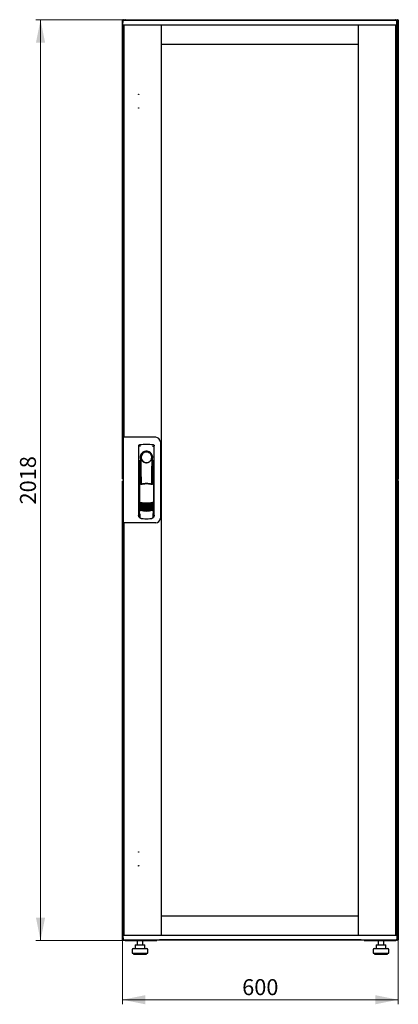
# Model space of a CAD drawing. Units: millimetres. Extents: x 55 to 398, y 91 to 464.
# Drawn here: x 55 to 138, y 231 to 447 of the extents above; entities that cross this region are included whole.
import ezdxf

# ---------------------------------------------------------------- set-up
doc = ezdxf.new("R2010")
doc.units = ezdxf.units.MM
doc.styles.add('SLDTEXTSTYLE0', font='TXT', dxfattribs={"width": 0.605})
doc.dimstyles.new('SLDDIMSTYLE0', dxfattribs={"dimtxt": 3.5, "dimasz": 5, "dimexe": 0, "dimexo": 0.0625, "dimgap": 0.875, "dimtad": 2, "dimdec": 0, "dimlfac": 10, "dimrnd": 1e-09, "dimzin": 12, "dimdsep": 46, "dimtxsty": 'SLDTEXTSTYLE0', "dimsah": 1, "dimcen": 0.09, "dimadec": 0, "dimazin": 3, "dimtfac": 1, "dimtdec": 0, "dimtofl": 0, "dimtmove": 0, "dimatfit": 3, "dimfxl": 1, "dimfrac": 2, "dimtolj": 1, "dimtzin": 12, "dimarcsym": 0})

# ---------------------------------------------------------------- blocks, each defined once
blk = doc.blocks.new('_D')
at = {"color": 7, "linetype": 'Continuous', "lineweight": 18, "transparency": 16777216}
for p, q in [((77.89, 446.81), (58.27, 446.81)), ((59.27, 446.81), (59.27, 245.01)), ((77.89, 245.01), (58.27, 245.01))]:
    blk.add_line(p, q, dxfattribs=at)
for points in [[(59.27, 446.81), (58.27, 441.81), (60.27, 441.81)], [(59.27, 245.01), (60.27, 250.01), (58.27, 250.01)]]:
    blk.add_solid(points, dxfattribs=at)
at = {"color": 7, "linetype": 'Continuous', "lineweight": 18, "transparency": 16777216, "insert": (54.76, 340.56), "char_height": 3.5, "attachment_point": 1, "rotation": 90, "style": 'SLDTEXTSTYLE0'}
blk.add_mtext('2018', dxfattribs=at)
blk = doc.blocks.new('_D_1')
at = {"color": 7, "linetype": 'Continuous', "lineweight": 18, "transparency": 16777216}
for p, q in [((77.27, 245.15), (77.27, 231.01)), ((137.69, 245.15), (137.69, 231.01)), ((137.69, 232.01), (77.27, 232.01))]:
    blk.add_line(p, q, dxfattribs=at)
for points in [[(77.27, 232.01), (82.27, 231.01), (82.27, 233.01)], [(137.69, 232.01), (132.69, 233.01), (132.69, 231.01)]]:
    blk.add_solid(points, dxfattribs=at)
at = {"color": 7, "linetype": 'Continuous', "lineweight": 18, "transparency": 16777216, "insert": (103.47, 236.52), "char_height": 3.5, "attachment_point": 1, "style": 'SLDTEXTSTYLE0'}
blk.add_mtext('600', dxfattribs=at)

msp = doc.modelspace()

# ---------------------------------------------------------------- linework, layer by layer
at = {"color": 7, "linetype": 'Continuous', "lineweight": 25}
for p, q in [((77.89, 446.81), (137.07, 446.81)), ((77.27, 346.17), (77.27, 446.71)), ((77.37, 446.71), (77.27, 446.71)), ((77.33, 445.7), (77.35, 446.65)), ((78.45, 446.65), (77.35, 446.65)), ((77.37, 446.71), (77.38, 446.64)), ((77.38, 446.71), (77.37, 446.71)), ((77.38, 446.71), (77.38, 446.65)), ((78.45, 445.65), (77.38, 445.65)), ((77.4, 446.71), (77.48, 446.71)), ((77.48, 446.71), (77.48, 446.65)), ((77.48, 443.81), (77.48, 445.65)), ((77.51, 355.33), (77.51, 445.61)), ((77.61, 445.61), (77.51, 445.61)), ((77.58, 445.61), (77.58, 445.65)), ((77.61, 355.28), (77.61, 445.65)), ((136.25, 446.65), (78.45, 446.65)), ((136.25, 445.65), (78.45, 445.65)), ((85.81, 246.17), (85.81, 445.65)), ((85.81, 441.41), (85.81, 445.65)), ((128.89, 445.65), (128.89, 246.17)), ((128.89, 445.65), (128.89, 441.41)), ((137.35, 446.65), (136.25, 446.65)), ((137.32, 445.65), (136.25, 445.65)), ((137.09, 445.65), (137.09, 246.17)), ((137.09, 445.61), (137.19, 445.61)), ((137.19, 445.61), (137.19, 246.21)), ((137.23, 445.65), (137.23, 444.12)), ((137.24, 445.61), (137.23, 445.61)), ((137.24, 445.65), (137.24, 444.12)), ((137.48, 446.65), (137.35, 446.65)), ((137.37, 445.7), (137.35, 446.65)), ((137.38, 446.5), (137.35, 446.5)), ((137.38, 446.5), (137.38, 444.12)), ((137.48, 445.65), (137.38, 445.65)), ((137.46, 445.61), (137.38, 445.61)), ((137.46, 443.81), (137.46, 445.61)), ((137.57, 446.71), (137.48, 446.71)), ((137.48, 446.57), (137.48, 446.71)), ((137.48, 446.57), (137.48, 443.81)), ((137.59, 446.71), (137.58, 446.71)), ((137.58, 446.64), (137.58, 446.71)), ((137.59, 446.64), (137.59, 446.71)), ((137.59, 446.71), (137.69, 446.71)), ((137.69, 446.71), (137.69, 346.17)), ((77.48, 443.67), (77.48, 443.81)), ((77.48, 443.81), (77.51, 443.81)), ((77.48, 355.28), (77.48, 443.67)), ((77.51, 443.65), (77.48, 443.67)), ((77.51, 443.67), (77.48, 443.67)), ((137.48, 443.67), (137.17, 443.5)), ((137.23, 444.12), (137.19, 444.03)), ((137.19, 443.81), (137.34, 443.81)), ((137.19, 443.52), (137.34, 443.81)), ((137.34, 443.67), (137.19, 443.51)), ((137.19, 443.51), (137.34, 443.67)), ((137.24, 444.12), (137.38, 444.12)), ((137.34, 443.67), (137.34, 443.81)), ((137.48, 443.81), (137.34, 443.81)), ((137.34, 443.67), (137.48, 443.67)), ((137.48, 443.81), (137.48, 443.67)), ((137.48, 443.67), (137.48, 248.15)), ((128.89, 441.41), (85.81, 441.41)), ((77.41, 355.28), (77.41, 336.53)), ((78.31, 355.28), (77.41, 355.28)), ((77.61, 355.33), (77.51, 355.33)), ((77.51, 355.33), (77.51, 355.28)), ((84.53, 355.28), (78.31, 355.28)), ((85.53, 354.28), (85.53, 337.53)), ((80.78, 353.4), (80.77, 338.25)), ((81.04, 353.7), (81.01, 353.69)), ((83.93, 353.7), (83.93, 353.7)), ((83.93, 353.7), (83.93, 353.7)), ((84.2, 338.25), (84.19, 353.4)), ((80.9, 350.31), (80.88, 338.52)), ((81.18, 350.86), (81.18, 345.25)), ((83.63, 350.48), (83.64, 350.51)), ((83.77, 351.06), (83.77, 350.68)), ((83.78, 345.17), (83.78, 350.66)), ((84.09, 338.52), (84.07, 350.31)), ((81.21, 349.08), (81.23, 349.08)), ((81.21, 345.21), (81.21, 349.08)), ((81.23, 345.14), (81.23, 349.08)), ((83.74, 349.08), (83.76, 349.08)), ((83.74, 345.06), (83.74, 349.08)), ((83.76, 345.13), (83.76, 349.08)), ((77.37, 346.17), (77.27, 346.17)), ((77.27, 245.15), (77.27, 345.69)), ((77.37, 345.69), (77.27, 345.69)), ((77.38, 346.24), (77.37, 346.17)), ((77.37, 346.17), (77.38, 346.17)), ((77.37, 345.69), (77.38, 345.62)), ((77.38, 345.69), (77.37, 345.69)), ((77.38, 346.25), (77.38, 346.17)), ((77.38, 345.69), (77.38, 345.62)), ((77.4, 346.17), (77.41, 346.17)), ((77.4, 345.69), (77.41, 345.69)), ((81.15, 345.33), (81, 345.28)), ((81.15, 345.33), (81.29, 345.01)), ((83.71, 345.01), (83.86, 345.33)), ((84.01, 345.29), (83.86, 345.33)), ((137.57, 346.17), (137.48, 346.17)), ((137.57, 345.69), (137.48, 345.69)), ((137.56, 346.07), (137.56, 345.79)), ((137.58, 346.17), (137.58, 346.25)), ((137.58, 346.17), (137.59, 346.17)), ((137.59, 345.69), (137.58, 345.69)), ((137.58, 345.62), (137.58, 345.69)), ((137.59, 346.17), (137.59, 346.24)), ((137.59, 346.17), (137.69, 346.17)), ((137.59, 345.62), (137.59, 345.69)), ((137.59, 345.69), (137.69, 345.69)), ((137.69, 345.69), (137.69, 245.15)), ((80.76, 343.66), (80.76, 337.96)), ((80.98, 345.25), (81.14, 344.92)), ((80.98, 345.25), (80.98, 339.57)), ((83.87, 344.93), (84.03, 345.26)), ((84.03, 345.26), (84.04, 339.58)), ((84.21, 337.96), (84.21, 343.66)), ((80.91, 339.59), (80.91, 339.59)), ((80.91, 339.59), (81.09, 339.27)), ((80.91, 339.59), (80.91, 338.56)), ((80.98, 339.57), (81.15, 339.25)), ((83.88, 339.27), (84.06, 339.59)), ((84.06, 338.56), (84.06, 339.6)), ((84.06, 339.59), (84.06, 339.59)), ((84.06, 339.59), (84.06, 339.59)), ((80.91, 338.56), (80.91, 338.56)), ((80.91, 337.81), (81.03, 337.81)), ((81.03, 338.13), (81.03, 337.79)), ((81.3, 337.49), (81.36, 337.49)), ((83.61, 337.49), (83.67, 337.49)), ((83.94, 337.79), (83.94, 338.13)), ((83.94, 337.81), (84.06, 337.81)), ((84.06, 338.56), (84.06, 338.56)), ((78.31, 336.53), (77.41, 336.53)), ((77.48, 248.15), (77.48, 336.53)), ((77.51, 336.53), (77.51, 336.48)), ((77.61, 336.48), (77.51, 336.48)), ((77.51, 246.21), (77.51, 336.48)), ((77.61, 246.17), (77.61, 336.53)), ((84.53, 336.53), (78.31, 336.53)), ((85.81, 250.41), (128.89, 250.41)), ((85.81, 246.17), (85.81, 250.41)), ((128.89, 250.41), (128.89, 246.17)), ((137.17, 248.32), (137.48, 248.15)), ((137.19, 248.3), (137.34, 248.15)), ((137.34, 248.15), (137.19, 248.3)), ((137.34, 248.01), (137.19, 248.29)), ((77.33, 246.12), (77.35, 245.17)), ((77.38, 246.17), (78.45, 246.17)), ((77.48, 248.15), (77.51, 248.16)), ((77.51, 248.15), (77.48, 248.15)), ((77.48, 248.01), (77.48, 248.15)), ((77.48, 246.17), (77.48, 248.01)), ((77.48, 248.01), (77.51, 248.01)), ((77.61, 246.21), (77.51, 246.21)), ((77.58, 246.17), (77.58, 246.21)), ((78.45, 246.17), (136.25, 246.17)), ((136.25, 246.17), (137.32, 246.17)), ((137.09, 246.21), (137.19, 246.21)), ((137.34, 248.01), (137.19, 248.01)), ((137.23, 247.7), (137.23, 246.17)), ((137.24, 247.37), (137.23, 247.38)), ((137.38, 247.7), (137.24, 247.7)), ((137.24, 247.7), (137.24, 246.17)), ((137.34, 248.15), (137.48, 248.15)), ((137.34, 248.15), (137.34, 248.01)), ((137.48, 248.01), (137.34, 248.01)), ((137.37, 246.12), (137.35, 245.17)), ((137.38, 247.7), (137.38, 245.32)), ((137.46, 246.21), (137.38, 246.21)), ((137.38, 246.17), (137.48, 246.17)), ((137.46, 246.21), (137.46, 248.01)), ((137.48, 248.15), (137.48, 248.01)), ((137.48, 248.01), (137.48, 245.29)), ((77.37, 245.15), (77.27, 245.15)), ((77.35, 245.17), (78.45, 245.17)), ((77.38, 245.17), (77.38, 245.15)), ((77.4, 245.15), (77.48, 245.15)), ((77.48, 245.17), (77.48, 245.15)), ((77.89, 245.01), (77.89, 245.05)), ((77.89, 245.01), (77.97, 245.01)), ((77.97, 245.01), (84.73, 245.01)), ((78.45, 245.17), (136.25, 245.17)), ((80.01, 243.91), (80.01, 243.21)), ((80.11, 244.01), (80.77, 244.01)), ((80.47, 245.01), (80.47, 244.01)), ((80.77, 244.01), (81.73, 244.01)), ((81.67, 244.01), (81.67, 245.01)), ((81.73, 244.01), (82.04, 244.01)), ((82.14, 243.21), (82.14, 243.91)), ((84.73, 245.17), (84.73, 245.01)), ((85.38, 245.17), (85.38, 245.12)), ((129.58, 245.12), (85.38, 245.12)), ((129.58, 245.12), (129.58, 245.17)), ((130.23, 245.01), (130.23, 245.17)), ((130.23, 245.01), (137, 245.01)), ((132.83, 243.91), (132.83, 243.21)), ((132.93, 244.01), (133.59, 244.01)), ((133.29, 245.01), (133.29, 244.01)), ((133.59, 244.01), (134.55, 244.01)), ((134.49, 244.01), (134.49, 245.01)), ((134.55, 244.01), (134.86, 244.01)), ((134.96, 243.21), (134.96, 243.91)), ((136.25, 245.17), (137.35, 245.17)), ((137, 245.01), (137.07, 245.01)), ((137.07, 245.01), (137.07, 245.05)), ((137.35, 245.32), (137.38, 245.32)), ((137.35, 245.17), (137.48, 245.17)), ((137.48, 245.15), (137.48, 245.29)), ((137.57, 245.15), (137.48, 245.15)), ((137.58, 245.15), (137.58, 245.23)), ((137.58, 245.15), (137.59, 245.15)), ((137.59, 245.15), (137.59, 245.22)), ((137.59, 245.15), (137.69, 245.15)), ((79.37, 243.01), (79.37, 242.21)), ((79.37, 242.21), (81.07, 242.21)), ((79.57, 243.21), (81.07, 243.21)), ((79.67, 242.21), (79.67, 242.01)), ((79.67, 242.01), (81.07, 242.01)), ((81.07, 243.21), (82.57, 243.21)), ((81.07, 242.21), (82.77, 242.21)), ((81.07, 242.01), (82.47, 242.01)), ((82.47, 242.01), (82.47, 242.21)), ((82.77, 242.21), (82.77, 243.01)), ((132.19, 243.01), (132.19, 242.21)), ((132.19, 242.21), (133.89, 242.21)), ((132.39, 243.21), (133.89, 243.21)), ((132.49, 242.21), (132.49, 242.01)), ((132.49, 242.01), (133.89, 242.01)), ((133.89, 243.21), (135.39, 243.21)), ((133.89, 242.21), (135.59, 242.21)), ((133.89, 242.01), (135.29, 242.01)), ((135.29, 242.01), (135.29, 242.21)), ((135.59, 242.21), (135.59, 243.01))]:
    msp.add_line(p, q, dxfattribs=at)
at = {"color": 7, "linetype": 'Continuous', "lineweight": 25, "flags": 128}
for points in [[(81.04, 353.7), (81.04, 353.7), (81.04, 353.7)], [(81.24, 350.76), (81.24, 350.71), (81.23, 350.67), (81.22, 350.66), (81.21, 350.66), (81.2, 350.69), (81.19, 350.73), (81.19, 350.79), (81.18, 350.86)], [(81.24, 350.76), (81.26, 349.59), (81.27, 348.42), (81.29, 347.25), (81.3, 346.08), (81.3, 345.03)], [(83.67, 345.02), (83.67, 346.08), (83.68, 347.25), (83.69, 348.42), (83.71, 349.59), (83.73, 350.76)], [(83.77, 350.68), (83.76, 350.67), (83.76, 350.66), (83.75, 350.66), (83.74, 350.66), (83.74, 350.68), (83.73, 350.7), (83.73, 350.73), (83.73, 350.76)], [(80.99, 339.58), (80.98, 339.58), (80.96, 339.59)]]:
    msp.add_lwpolyline(points, dxfattribs=at)
at = {"color": 7, "linetype": 'Continuous', "lineweight": 25}
for centre in [(80.76, 430.45), (80.76, 427.45), (80.76, 264.37), (80.76, 261.37)]:
    msp.add_circle(centre, 0.05, dxfattribs=at)
for centre, radius, start, end in [((77.38, 445.7), 0.05, 179, 270), ((137.32, 445.7), 0.05, 270, 1), ((84.53, 354.28), 1, 0, 90), ((82.48, 350.86), 1.3, 90, 180), ((82.48, 350.89), 1.16, 91.7403, 270.0628), ((82.48, 350.89), 1.16, 90, 91.7981), ((82.48, 350.86), 1.3, 8.8499, 90), ((80.91, 343.66), 0.15, 156.5593, 180), ((84.06, 343.66), 0.15, 0, 22.765), ((82.5, 346.84), 6, 257.2434, 270.0932), ((82.5, 346.84), 6, 270.0932, 282.943), ((82.5, 346.61), 6, 257.2434, 270.0932), ((82.5, 346.38), 6, 257.2434, 270.0932), ((82.5, 346.15), 6, 257.2434, 270.0932), ((82.5, 345.92), 6, 257.2434, 270.0932), ((82.5, 345.69), 6, 257.2434, 270.0932), ((82.5, 345.46), 6, 257.2434, 270.0932), ((82.5, 345.23), 6, 257.2434, 270.0932), ((82.5, 346.61), 6, 270.0932, 282.943), ((82.5, 346.38), 6, 270.0932, 282.943), ((82.5, 346.15), 6, 270.0932, 282.943), ((82.5, 345.92), 6, 270.0932, 282.943), ((82.5, 345.69), 6, 270.0932, 282.943), ((82.5, 345.46), 6, 270.0932, 282.943), ((82.5, 345.23), 6, 270.0932, 282.943), ((80.91, 337.96), 0.15, 180, 270), ((84.06, 337.96), 0.15, 270, 0), ((84.53, 337.53), 1, 270, 0), ((77.38, 246.12), 0.05, 90, 181), ((137.32, 246.12), 0.05, 359, 90), ((80.11, 243.91), 0.1, 90, 180), ((82.04, 243.91), 0.1, 0, 90), ((85.38, 245.52), 0.4, 241.045, 270), ((129.58, 245.52), 0.4, 270, 298.955), ((132.93, 243.91), 0.1, 90, 180), ((134.86, 243.91), 0.1, 0, 90), ((79.57, 243.01), 0.2, 90, 180), ((82.57, 243.01), 0.2, 0, 90), ((132.39, 243.01), 0.2, 90, 180), ((135.39, 243.01), 0.2, 0, 90)]:
    msp.add_arc(centre, radius, start, end, dxfattribs=at)
for points, knots in [([(77.48, 446.71), (77.48, 446.72), (77.48, 446.75), (77.46, 446.78), (77.43, 446.81), (77.39, 446.82), (77.35, 446.82), (77.32, 446.8), (77.29, 446.77), (77.28, 446.74), (77.28, 446.72), (77.27, 446.71)], [0, 0, 0, 0, 0.1099549, 0.2268242, 0.3437019, 0.4605795, 0.5774568, 0.694334, 0.8112109, 0.9280878, 1, 1, 1, 1]), ([(77.89, 446.81), (77.86, 446.8), (77.78, 446.8), (77.69, 446.74), (77.64, 446.68), (77.62, 446.65), (77.62, 446.65)], [0, 0, 0, 0, 0.332483, 0.665035, 0.997588, 1, 1, 1, 1]), ([(77.79, 446.65), (77.8, 446.67), (77.81, 446.72), (77.84, 446.77), (77.87, 446.8), (77.89, 446.81), (77.89, 446.81)], [0, 0, 0, 0, 0.184065, 0.519172, 0.854279, 1, 1, 1, 1]), ([(137.07, 446.81), (137.09, 446.8), (137.11, 446.8), (137.15, 446.74), (137.17, 446.68), (137.18, 446.65), (137.18, 446.65)], [0, 0, 0, 0, 0.3324828, 0.6650355, 0.9975884, 1, 1, 1, 1]), ([(137.34, 446.65), (137.33, 446.67), (137.31, 446.72), (137.23, 446.77), (137.14, 446.8), (137.09, 446.81), (137.07, 446.81)], [0, 0, 0, 0, 0.184065, 0.519172, 0.854279, 1, 1, 1, 1]), ([(137.69, 446.71), (137.69, 446.72), (137.69, 446.75), (137.67, 446.78), (137.64, 446.81), (137.6, 446.82), (137.56, 446.82), (137.53, 446.8), (137.5, 446.77), (137.49, 446.74), (137.49, 446.72), (137.48, 446.71)], [0, 0, 0, 0, 0.109955, 0.226824, 0.343702, 0.460579, 0.577457, 0.694334, 0.811211, 0.928088, 1, 1, 1, 1]), ([(77.27, 446.71), (77.28, 446.71), (77.28, 446.69), (77.3, 446.68), (77.33, 446.66), (77.35, 446.65), (77.36, 446.65)], [0, 0, 0, 0, 0.281103, 0.562206, 0.843309, 1, 1, 1, 1]), ([(137.38, 446.5), (137.38, 446.54), (137.38, 446.58), (137.36, 446.62), (137.35, 446.63)], [0, 0, 0, 0, 0.781638, 1, 1, 1, 1]), ([(137.19, 443.83), (137.22, 443.85), (137.29, 443.88), (137.36, 443.98), (137.38, 444.06), (137.38, 444.11), (137.38, 444.12)], [0, 0, 0, 0, 0.305524, 0.61835, 0.931175, 1, 1, 1, 1]), ([(137.19, 444), (137.2, 444), (137.22, 444.02), (137.24, 444.07), (137.24, 444.1), (137.24, 444.12)], [0, 0, 0, 0, 0.155302, 0.702007, 1, 1, 1, 1]), ([(80.78, 353.4), (80.79, 353.44), (80.8, 353.51), (80.85, 353.6), (80.91, 353.66), (80.96, 353.67), (80.96, 353.67)], [0, 0, 0, 0, 0.3068321, 0.6174468, 0.9291057, 1, 1, 1, 1]), ([(80.79, 353.4), (80.79, 353.43), (80.79, 353.48), (80.83, 353.56), (80.89, 353.63), (80.97, 353.68), (81.02, 353.69), (81.04, 353.7)], [0, 0, 0, 0, 0.182413, 0.348507, 0.630322, 0.847608, 1, 1, 1, 1]), ([(81.13, 353.39), (81.1, 353.38), (81.05, 353.37), (81, 353.33), (80.97, 353.3), (80.95, 353.27), (80.94, 353.26), (80.94, 353.25)], [0, 0, 0, 0, 0.368211, 0.598977, 0.859379, 0.894088, 1, 1, 1, 1]), ([(81.04, 353.7), (81.04, 353.7), (81.04, 353.7), (81.04, 353.7), (81.04, 353.7)], [0, 0, 0, 0, 0.5599961, 1, 1, 1, 1]), ([(83.86, 350.86), (83.86, 350.95), (83.85, 351.13), (83.76, 351.39), (83.63, 351.63), (83.46, 351.84), (83.25, 352.01), (83.01, 352.14), (82.75, 352.22), (82.48, 352.24), (82.21, 352.22), (81.95, 352.14), (81.71, 352.01), (81.51, 351.84), (81.33, 351.63), (81.21, 351.39), (81.12, 351.13), (81.11, 350.95), (81.11, 350.86)], [0, 0, 0, 0, 0.063117, 0.126524, 0.189667, 0.251785, 0.313674, 0.375196, 0.437264, 0.499967, 0.562822, 0.625143, 0.686945, 0.748944, 0.810815, 0.87365, 0.936876, 1, 1, 1, 1]), ([(83.84, 353.39), (83.87, 353.38), (83.94, 353.36), (84, 353.3), (84.02, 353.26), (84.03, 353.25)], [0, 0, 0, 0, 0.419958, 0.870072, 1, 1, 1, 1]), ([(83.93, 353.7), (83.93, 353.7), (83.93, 353.7), (83.93, 353.7), (83.93, 353.7)], [0, 0, 0, 0, 0.55993, 1, 1, 1, 1]), ([(83.93, 353.7), (83.96, 353.69), (84.03, 353.67), (84.12, 353.6), (84.17, 353.51), (84.18, 353.44), (84.19, 353.4)], [0, 0, 0, 0, 0.249625, 0.50114, 0.752555, 1, 1, 1, 1]), ([(81.34, 350.48), (81.31, 350.56), (81.28, 350.66), (81.25, 350.76), (81.25, 350.77), (81.25, 350.77), (81.25, 350.77), (81.25, 350.77), (81.25, 350.77), (81.24, 350.77), (81.24, 350.76), (81.24, 350.76)], [0, 0, 0, 0, 0.775065, 0.912548, 0.92483, 0.935238, 0.944389, 0.953168, 0.962152, 0.972701, 1, 1, 1, 1]), ([(81.34, 350.48), (81.39, 350.38), (81.49, 350.16), (81.77, 349.91), (82.08, 349.76), (82.32, 349.71), (82.44, 349.71), (82.47, 349.71), (82.48, 349.71), (82.48, 349.71), (82.48, 349.71), (82.48, 349.71)], [0, 0, 0, 0, 0.229887, 0.495641, 0.746556, 0.933272, 0.981668, 0.994593, 0.998236, 0.999353, 1, 1, 1, 1]), ([(82.48, 349.71), (82.61, 349.72), (82.86, 349.74), (83.19, 349.91), (83.47, 350.15), (83.58, 350.37), (83.63, 350.48)], [0, 0, 0, 0, 0.249624, 0.503932, 0.753324, 1, 1, 1, 1]), ([(83.64, 350.51), (83.66, 350.58), (83.69, 350.66), (83.71, 350.75), (83.72, 350.77), (83.72, 350.77), (83.72, 350.77), (83.72, 350.77), (83.72, 350.77), (83.72, 350.77), (83.73, 350.76), (83.73, 350.76)], [0, 0, 0, 0, 0.688195, 0.867726, 0.907138, 0.92144, 0.932976, 0.940234, 0.947483, 0.963276, 1, 1, 1, 1]), ([(83.77, 350.68), (83.77, 350.68), (83.78, 350.66), (83.78, 350.66), (83.78, 350.66)], [0, 0, 0, 0, 0.41823, 1, 1, 1, 1]), ([(83.78, 350.67), (83.78, 350.67), (83.78, 350.66), (83.78, 350.66), (83.78, 350.66)], [0, 0, 0, 0, 0.500667, 1, 1, 1, 1]), ([(77.4, 346.25), (77.39, 346.25), (77.37, 346.24), (77.34, 346.23), (77.3, 346.21), (77.28, 346.19), (77.28, 346.18), (77.27, 346.17)], [0, 0, 0, 0, 0.09063, 0.317972, 0.545315, 0.772657, 1, 1, 1, 1]), ([(77.27, 346.17), (77.28, 346.16), (77.28, 346.14), (77.3, 346.1), (77.33, 346.08), (77.37, 346.07), (77.4, 346.07), (77.41, 346.07), (77.41, 346.07)], [0, 0, 0, 0, 0.185392, 0.382441, 0.579505, 0.776569, 0.973632, 1, 1, 1, 1]), ([(77.41, 345.79), (77.4, 345.79), (77.39, 345.8), (77.35, 345.8), (77.32, 345.78), (77.29, 345.75), (77.28, 345.72), (77.28, 345.7), (77.27, 345.69)], [0, 0, 0, 0, 0.091797, 0.288579, 0.485361, 0.682143, 0.878924, 1, 1, 1, 1]), ([(77.27, 345.69), (77.28, 345.69), (77.28, 345.67), (77.3, 345.66), (77.34, 345.64), (77.38, 345.62), (77.4, 345.61), (77.41, 345.61)], [0, 0, 0, 0, 0.210677, 0.421354, 0.63203, 0.842707, 1, 1, 1, 1]), ([(137.48, 346.17), (137.49, 346.16), (137.49, 346.14), (137.51, 346.1), (137.54, 346.08), (137.58, 346.07), (137.62, 346.07), (137.65, 346.08), (137.68, 346.11), (137.69, 346.14), (137.69, 346.16), (137.69, 346.17)], [0, 0, 0, 0, 0.109955, 0.226824, 0.343702, 0.460579, 0.577457, 0.694334, 0.811211, 0.928088, 1, 1, 1, 1]), ([(137.69, 345.69), (137.69, 345.7), (137.69, 345.73), (137.67, 345.76), (137.64, 345.79), (137.6, 345.8), (137.56, 345.8), (137.53, 345.78), (137.5, 345.75), (137.49, 345.72), (137.49, 345.7), (137.48, 345.69)], [0, 0, 0, 0, 0.109955, 0.226824, 0.343702, 0.460579, 0.577457, 0.694334, 0.811211, 0.928088, 1, 1, 1, 1]), ([(80.98, 345.25), (80.98, 345.26), (80.98, 345.26), (80.99, 345.27), (80.99, 345.28), (81, 345.28), (81, 345.28)], [0, 0, 0, 0, 0.260378, 0.51818, 0.759641, 1, 1, 1, 1]), ([(83.78, 344.91), (83.69, 344.94), (83.52, 344.97), (83.3, 345.01), (83.11, 345.04), (82.95, 345.05), (82.81, 345.06), (82.69, 345.07), (82.57, 345.07), (82.47, 345.07), (82.35, 345.07), (82.22, 345.06), (82.04, 345.05), (81.89, 345.03), (81.75, 345.02), (81.65, 345), (81.53, 344.98), (81.38, 344.95), (81.28, 344.92), (81.23, 344.91)], [0, 0, 0, 0, 0.110141, 0.1947775, 0.2698468, 0.3341648, 0.3812831, 0.4274432, 0.4747812, 0.5176652, 0.5528581, 0.6078457, 0.6699517, 0.7583997, 0.7933799, 0.8259754, 0.8835881, 0.9345935, 1, 1, 1, 1]), ([(82.5, 345.16), (82.3, 345.15), (81.89, 345.14), (81.5, 345.05), (81.29, 345.01)], [0, 0, 0, 0, 0.495768, 1, 1, 1, 1]), ([(83.71, 345.01), (83.51, 345.05), (83.11, 345.14), (82.71, 345.15), (82.5, 345.16)], [0, 0, 0, 0, 0.504215, 1, 1, 1, 1]), ([(84.01, 345.29), (84.01, 345.28), (84.01, 345.28), (84.02, 345.28), (84.02, 345.27), (84.02, 345.26), (84.03, 345.26)], [0, 0, 0, 0, 0.240706, 0.483403, 0.737853, 1, 1, 1, 1]), ([(81.18, 340.99), (81.18, 340.99), (81.19, 340.99), (81.2, 341), (81.22, 341), (81.23, 341), (81.24, 341)], [0, 0, 0, 0, 0.276409, 0.534593, 0.770347, 1, 1, 1, 1]), ([(81.24, 340.93), (81.23, 340.93), (81.22, 340.93), (81.19, 340.95), (81.18, 340.97), (81.18, 340.99)], [0, 0, 0, 0, 0.213827, 0.470689, 1, 1, 1, 1]), ([(81.24, 341), (81.45, 340.98), (81.87, 340.94), (82.3, 340.93), (82.51, 340.93)], [0, 0, 0, 0, 0.501617, 1, 1, 1, 1]), ([(82.51, 340.93), (82.72, 340.93), (83.15, 340.94), (83.57, 340.98), (83.79, 341)], [0, 0, 0, 0, 0.4985449, 1, 1, 1, 1]), ([(83.79, 341), (83.79, 341), (83.8, 341.01), (83.82, 341), (83.83, 341), (83.84, 340.99), (83.85, 340.99)], [0, 0, 0, 0, 0.236764, 0.478209, 0.730747, 1, 1, 1, 1]), ([(83.85, 340.99), (83.84, 340.98), (83.83, 340.96), (83.82, 340.95), (83.8, 340.94), (83.79, 340.93), (83.79, 340.93)], [0, 0, 0, 0, 0.357467, 0.646096, 0.835069, 1, 1, 1, 1]), ([(80.96, 339.59), (80.95, 339.59), (80.95, 339.59), (80.94, 339.6), (80.93, 339.6), (80.92, 339.6), (80.91, 339.6), (80.91, 339.6), (80.91, 339.59), (80.91, 339.59), (80.91, 339.59)], [0, 0, 0, 0, 0.132152, 0.259464, 0.382491, 0.50185, 0.619237, 0.741021, 0.867773, 1, 1, 1, 1]), ([(81.09, 339.27), (81.09, 339.27), (81.09, 339.26), (81.12, 339.25), (81.14, 339.24), (81.16, 339.24), (81.17, 339.23)], [0, 0, 0, 0, 0.250809, 0.505039, 0.756981, 1, 1, 1, 1]), ([(83.8, 339.23), (83.58, 339.19), (83.15, 339.1), (82.49, 339.07), (81.82, 339.1), (81.39, 339.19), (81.17, 339.23)], [0, 0, 0, 0, 0.250579, 0.499725, 0.749337, 1, 1, 1, 1]), ([(81.18, 340.76), (81.18, 340.76), (81.19, 340.76), (81.2, 340.77), (81.22, 340.77), (81.23, 340.77), (81.24, 340.77)], [0, 0, 0, 0, 0.276409, 0.534593, 0.770347, 1, 1, 1, 1]), ([(81.24, 340.7), (81.23, 340.7), (81.22, 340.7), (81.19, 340.72), (81.18, 340.74), (81.18, 340.76)], [0, 0, 0, 0, 0.213827, 0.470689, 1, 1, 1, 1]), ([(81.18, 340.53), (81.18, 340.53), (81.19, 340.53), (81.21, 340.54), (81.22, 340.54), (81.23, 340.54), (81.24, 340.54)], [0, 0, 0, 0, 0.2764092, 0.5345931, 0.7703469, 1, 1, 1, 1]), ([(81.24, 340.47), (81.23, 340.47), (81.22, 340.47), (81.2, 340.49), (81.18, 340.51), (81.18, 340.53)], [0, 0, 0, 0, 0.213827, 0.470689, 1, 1, 1, 1]), ([(81.18, 340.3), (81.18, 340.3), (81.19, 340.3), (81.21, 340.31), (81.22, 340.31), (81.23, 340.31), (81.24, 340.31)], [0, 0, 0, 0, 0.276409, 0.534593, 0.770347, 1, 1, 1, 1]), ([(81.24, 340.24), (81.23, 340.24), (81.22, 340.24), (81.2, 340.26), (81.18, 340.28), (81.18, 340.3)], [0, 0, 0, 0, 0.213827, 0.470689, 1, 1, 1, 1]), ([(81.18, 340.07), (81.18, 340.07), (81.19, 340.07), (81.21, 340.08), (81.22, 340.08), (81.23, 340.08), (81.24, 340.08)], [0, 0, 0, 0, 0.276409, 0.534593, 0.770347, 1, 1, 1, 1]), ([(81.24, 340.01), (81.23, 340.01), (81.22, 340.01), (81.2, 340.03), (81.19, 340.05), (81.18, 340.07)], [0, 0, 0, 0, 0.2138267, 0.4706889, 1, 1, 1, 1]), ([(81.18, 339.84), (81.18, 339.84), (81.19, 339.84), (81.21, 339.85), (81.22, 339.85), (81.23, 339.85), (81.24, 339.85)], [0, 0, 0, 0, 0.276409, 0.534593, 0.770347, 1, 1, 1, 1]), ([(81.24, 339.78), (81.23, 339.78), (81.22, 339.78), (81.2, 339.8), (81.19, 339.82), (81.18, 339.84)], [0, 0, 0, 0, 0.213827, 0.470689, 1, 1, 1, 1]), ([(81.18, 339.61), (81.18, 339.61), (81.19, 339.61), (81.21, 339.62), (81.22, 339.62), (81.23, 339.62), (81.24, 339.62)], [0, 0, 0, 0, 0.2764092, 0.5345931, 0.7703469, 1, 1, 1, 1]), ([(81.24, 339.55), (81.23, 339.55), (81.22, 339.55), (81.2, 339.57), (81.19, 339.59), (81.18, 339.61)], [0, 0, 0, 0, 0.213827, 0.470689, 1, 1, 1, 1]), ([(81.18, 339.38), (81.18, 339.38), (81.19, 339.38), (81.21, 339.39), (81.22, 339.39), (81.23, 339.39), (81.24, 339.39)], [0, 0, 0, 0, 0.276409, 0.534593, 0.770347, 1, 1, 1, 1]), ([(81.24, 339.32), (81.23, 339.32), (81.22, 339.32), (81.2, 339.34), (81.19, 339.36), (81.18, 339.38)], [0, 0, 0, 0, 0.2138267, 0.4706889, 1, 1, 1, 1]), ([(82.51, 340.73), (82.36, 340.73), (82.05, 340.74), (81.62, 340.81), (81.36, 340.89), (81.24, 340.93)], [0, 0, 0, 0, 0.359635, 0.701875, 1, 1, 1, 1]), ([(81.24, 340.77), (81.45, 340.75), (81.87, 340.71), (82.3, 340.7), (82.51, 340.7)], [0, 0, 0, 0, 0.501617, 1, 1, 1, 1]), ([(82.51, 340.5), (82.36, 340.5), (82.05, 340.51), (81.62, 340.58), (81.36, 340.66), (81.24, 340.7)], [0, 0, 0, 0, 0.359635, 0.701875, 1, 1, 1, 1]), ([(81.24, 340.54), (81.45, 340.52), (81.87, 340.48), (82.3, 340.47), (82.51, 340.47)], [0, 0, 0, 0, 0.501617, 1, 1, 1, 1]), ([(82.51, 340.27), (82.36, 340.27), (82.05, 340.28), (81.62, 340.35), (81.36, 340.43), (81.24, 340.47)], [0, 0, 0, 0, 0.359635, 0.701875, 1, 1, 1, 1]), ([(81.24, 340.31), (81.45, 340.29), (81.87, 340.25), (82.3, 340.24), (82.51, 340.24)], [0, 0, 0, 0, 0.501617, 1, 1, 1, 1]), ([(82.51, 340.04), (82.36, 340.04), (82.05, 340.05), (81.62, 340.12), (81.36, 340.2), (81.24, 340.24)], [0, 0, 0, 0, 0.359635, 0.701875, 1, 1, 1, 1]), ([(81.24, 340.08), (81.45, 340.06), (81.87, 340.02), (82.3, 340.01), (82.51, 340.01)], [0, 0, 0, 0, 0.501617, 1, 1, 1, 1]), ([(82.51, 339.81), (82.36, 339.81), (82.05, 339.82), (81.62, 339.89), (81.36, 339.97), (81.24, 340.01)], [0, 0, 0, 0, 0.359635, 0.701875, 1, 1, 1, 1]), ([(81.24, 339.85), (81.45, 339.83), (81.87, 339.79), (82.3, 339.78), (82.51, 339.78)], [0, 0, 0, 0, 0.501617, 1, 1, 1, 1]), ([(82.51, 339.58), (82.36, 339.58), (82.05, 339.59), (81.63, 339.66), (81.36, 339.74), (81.24, 339.78)], [0, 0, 0, 0, 0.359635, 0.701875, 1, 1, 1, 1]), ([(81.24, 339.62), (81.45, 339.6), (81.87, 339.56), (82.3, 339.55), (82.51, 339.55)], [0, 0, 0, 0, 0.501617, 1, 1, 1, 1]), ([(82.51, 339.35), (82.36, 339.35), (82.05, 339.36), (81.63, 339.43), (81.36, 339.51), (81.24, 339.55)], [0, 0, 0, 0, 0.359635, 0.701875, 1, 1, 1, 1]), ([(81.24, 339.39), (81.45, 339.37), (81.87, 339.33), (82.3, 339.32), (82.51, 339.32)], [0, 0, 0, 0, 0.501617, 1, 1, 1, 1]), ([(82.51, 339.12), (82.36, 339.12), (82.05, 339.13), (81.63, 339.2), (81.36, 339.28), (81.24, 339.32)], [0, 0, 0, 0, 0.359635, 0.701875, 1, 1, 1, 1]), ([(82.51, 339.05), (82.3, 339.06), (81.87, 339.07), (81.45, 339.16), (81.24, 339.21)], [0, 0, 0, 0, 0.494717, 1, 1, 1, 1]), ([(83.79, 340.93), (83.66, 340.89), (83.4, 340.81), (82.97, 340.74), (82.67, 340.73), (82.51, 340.73)], [0, 0, 0, 0, 0.298097, 0.640337, 1, 1, 1, 1]), ([(82.51, 340.7), (82.72, 340.7), (83.15, 340.71), (83.57, 340.75), (83.79, 340.77)], [0, 0, 0, 0, 0.498545, 1, 1, 1, 1]), ([(83.79, 340.7), (83.66, 340.66), (83.4, 340.58), (82.97, 340.51), (82.67, 340.5), (82.51, 340.5)], [0, 0, 0, 0, 0.298097, 0.640337, 1, 1, 1, 1]), ([(82.51, 340.47), (82.72, 340.47), (83.15, 340.48), (83.57, 340.52), (83.79, 340.54)], [0, 0, 0, 0, 0.498545, 1, 1, 1, 1]), ([(83.79, 340.47), (83.66, 340.43), (83.4, 340.35), (82.97, 340.28), (82.67, 340.27), (82.51, 340.27)], [0, 0, 0, 0, 0.298097, 0.640337, 1, 1, 1, 1]), ([(82.51, 340.24), (82.72, 340.24), (83.15, 340.25), (83.57, 340.29), (83.79, 340.31)], [0, 0, 0, 0, 0.4985449, 1, 1, 1, 1]), ([(83.79, 340.24), (83.66, 340.2), (83.4, 340.12), (82.97, 340.05), (82.67, 340.04), (82.51, 340.04)], [0, 0, 0, 0, 0.298097, 0.640337, 1, 1, 1, 1]), ([(82.51, 340.01), (82.73, 340.01), (83.15, 340.02), (83.57, 340.06), (83.79, 340.08)], [0, 0, 0, 0, 0.498545, 1, 1, 1, 1]), ([(83.79, 340.01), (83.66, 339.97), (83.4, 339.89), (82.97, 339.82), (82.67, 339.81), (82.51, 339.81)], [0, 0, 0, 0, 0.298097, 0.640337, 1, 1, 1, 1]), ([(82.51, 339.78), (82.73, 339.78), (83.15, 339.79), (83.58, 339.83), (83.79, 339.85)], [0, 0, 0, 0, 0.498545, 1, 1, 1, 1]), ([(83.79, 339.78), (83.66, 339.74), (83.4, 339.66), (82.97, 339.59), (82.67, 339.58), (82.51, 339.58)], [0, 0, 0, 0, 0.298097, 0.640337, 1, 1, 1, 1]), ([(82.51, 339.55), (82.73, 339.55), (83.15, 339.56), (83.58, 339.6), (83.79, 339.62)], [0, 0, 0, 0, 0.498545, 1, 1, 1, 1]), ([(83.79, 339.55), (83.67, 339.51), (83.4, 339.43), (82.97, 339.36), (82.67, 339.35), (82.51, 339.35)], [0, 0, 0, 0, 0.298097, 0.640337, 1, 1, 1, 1]), ([(82.51, 339.32), (82.73, 339.32), (83.15, 339.33), (83.58, 339.37), (83.79, 339.39)], [0, 0, 0, 0, 0.498545, 1, 1, 1, 1]), ([(83.79, 339.32), (83.67, 339.28), (83.4, 339.2), (82.97, 339.13), (82.67, 339.12), (82.51, 339.12)], [0, 0, 0, 0, 0.298097, 0.640337, 1, 1, 1, 1]), ([(83.79, 339.21), (83.58, 339.16), (83.16, 339.07), (82.73, 339.06), (82.51, 339.05)], [0, 0, 0, 0, 0.505283, 1, 1, 1, 1]), ([(83.79, 340.77), (83.79, 340.77), (83.8, 340.78), (83.82, 340.77), (83.83, 340.77), (83.84, 340.76), (83.85, 340.76)], [0, 0, 0, 0, 0.236764, 0.478209, 0.730747, 1, 1, 1, 1]), ([(83.85, 340.76), (83.84, 340.75), (83.83, 340.73), (83.82, 340.72), (83.8, 340.71), (83.79, 340.7), (83.79, 340.7)], [0, 0, 0, 0, 0.3574674, 0.6460962, 0.8350691, 1, 1, 1, 1]), ([(83.79, 340.54), (83.79, 340.54), (83.8, 340.55), (83.82, 340.54), (83.83, 340.54), (83.84, 340.53), (83.85, 340.53)], [0, 0, 0, 0, 0.236764, 0.478209, 0.730747, 1, 1, 1, 1]), ([(83.85, 340.53), (83.84, 340.52), (83.83, 340.5), (83.82, 340.49), (83.8, 340.48), (83.79, 340.47), (83.79, 340.47)], [0, 0, 0, 0, 0.357467, 0.646096, 0.835069, 1, 1, 1, 1]), ([(83.79, 340.31), (83.79, 340.31), (83.8, 340.32), (83.82, 340.31), (83.83, 340.31), (83.84, 340.3), (83.85, 340.3)], [0, 0, 0, 0, 0.236764, 0.478209, 0.730747, 1, 1, 1, 1]), ([(83.85, 340.3), (83.84, 340.29), (83.83, 340.27), (83.82, 340.26), (83.8, 340.25), (83.79, 340.24), (83.79, 340.24)], [0, 0, 0, 0, 0.3574674, 0.6460962, 0.8350691, 1, 1, 1, 1]), ([(83.79, 340.08), (83.79, 340.08), (83.8, 340.09), (83.82, 340.08), (83.83, 340.08), (83.84, 340.07), (83.85, 340.07)], [0, 0, 0, 0, 0.236764, 0.478209, 0.730747, 1, 1, 1, 1]), ([(83.85, 340.07), (83.84, 340.06), (83.83, 340.04), (83.82, 340.03), (83.8, 340.02), (83.79, 340.01), (83.79, 340.01)], [0, 0, 0, 0, 0.357467, 0.646096, 0.835069, 1, 1, 1, 1]), ([(83.79, 339.85), (83.79, 339.85), (83.8, 339.86), (83.82, 339.85), (83.83, 339.85), (83.84, 339.84), (83.85, 339.84)], [0, 0, 0, 0, 0.236764, 0.478209, 0.730747, 1, 1, 1, 1]), ([(83.85, 339.84), (83.84, 339.83), (83.83, 339.81), (83.82, 339.8), (83.8, 339.79), (83.79, 339.78), (83.79, 339.78)], [0, 0, 0, 0, 0.357467, 0.646096, 0.835069, 1, 1, 1, 1]), ([(83.79, 339.62), (83.79, 339.62), (83.8, 339.63), (83.82, 339.62), (83.84, 339.62), (83.84, 339.61), (83.85, 339.61)], [0, 0, 0, 0, 0.2367642, 0.4782092, 0.7307474, 1, 1, 1, 1]), ([(83.85, 339.61), (83.84, 339.6), (83.83, 339.58), (83.82, 339.57), (83.8, 339.56), (83.79, 339.55), (83.79, 339.55)], [0, 0, 0, 0, 0.3574674, 0.6460962, 0.8350691, 1, 1, 1, 1]), ([(83.79, 339.39), (83.79, 339.39), (83.8, 339.4), (83.82, 339.39), (83.84, 339.39), (83.84, 339.38), (83.85, 339.38)], [0, 0, 0, 0, 0.236764, 0.478209, 0.730747, 1, 1, 1, 1]), ([(83.85, 339.38), (83.84, 339.37), (83.84, 339.35), (83.82, 339.34), (83.8, 339.33), (83.79, 339.32), (83.79, 339.32)], [0, 0, 0, 0, 0.357467, 0.646096, 0.835069, 1, 1, 1, 1]), ([(83.79, 339.21), (83.8, 339.21), (83.82, 339.22), (83.85, 339.23), (83.87, 339.24), (83.87, 339.25), (83.88, 339.25)], [0, 0, 0, 0, 0.219911, 0.488625, 0.742743, 1, 1, 1, 1]), ([(83.8, 339.23), (83.81, 339.24), (83.83, 339.24), (83.85, 339.25), (83.87, 339.26), (83.88, 339.27), (83.88, 339.27)], [0, 0, 0, 0, 0.229363, 0.492657, 0.746013, 1, 1, 1, 1]), ([(84.06, 339.59), (84.06, 339.59), (84.06, 339.6), (84.05, 339.6), (84.04, 339.6), (84.04, 339.6)], [0, 0, 0, 0, 0.37411, 0.724537, 1, 1, 1, 1]), ([(80.81, 338.07), (80.8, 338.1), (80.77, 338.15), (80.77, 338.22), (80.77, 338.25)], [0, 0, 0, 0, 0.493383, 1, 1, 1, 1]), ([(80.81, 338.07), (80.83, 338.04), (80.88, 337.98), (80.96, 337.95), (80.99, 337.93)], [0, 0, 0, 0, 0.505992, 1, 1, 1, 1]), ([(81.02, 337.93), (81, 337.93), (80.96, 337.94), (80.9, 337.97), (80.85, 338.02), (80.82, 338.05), (80.81, 338.07)], [0, 0, 0, 0, 0.250568, 0.500727, 0.750554, 1, 1, 1, 1]), ([(80.88, 338.52), (80.89, 338.48), (80.89, 338.41), (80.95, 338.32), (81, 338.28), (81.02, 338.27)], [0, 0, 0, 0, 0.357106, 0.713876, 1, 1, 1, 1]), ([(81.02, 338.34), (81.01, 338.34), (80.97, 338.37), (80.92, 338.45), (80.91, 338.52), (80.91, 338.56)], [0, 0, 0, 0, 0.127796, 0.56562, 1, 1, 1, 1]), ([(80.98, 338.56), (81, 338.48), (81.01, 338.38), (81.03, 338.22), (81.03, 338.16), (81.03, 338.13)], [0, 0, 0, 0, 0.616932, 0.820711, 1, 1, 1, 1]), ([(81.02, 337.93), (81.01, 337.93), (81, 337.93), (81, 337.93), (80.99, 337.93)], [0, 0, 0, 0, 0.499962, 1, 1, 1, 1]), ([(80.99, 337.93), (81, 337.93), (81.01, 337.93), (81.02, 337.93), (81.02, 337.93)], [0, 0, 0, 0, 0.499981, 1, 1, 1, 1]), ([(81.02, 337.93), (81.02, 337.93), (81.02, 337.93), (81.02, 337.93), (81.02, 337.93)], [0, 0, 0, 0, 0.559995, 1, 1, 1, 1]), ([(81.3, 337.49), (81.27, 337.5), (81.19, 337.52), (81.1, 337.59), (81.04, 337.68), (81.03, 337.76), (81.03, 337.79)], [0, 0, 0, 0, 0.25199, 0.505022, 0.755229, 1, 1, 1, 1]), ([(81.25, 337.52), (81.25, 337.52), (81.21, 337.53), (81.16, 337.59), (81.1, 337.67), (81.09, 337.75), (81.09, 337.79)], [0, 0, 0, 0, 0.014001, 0.30139, 0.665336, 1, 1, 1, 1]), ([(81.25, 337.53), (81.25, 337.53), (81.28, 337.5), (81.32, 337.5), (81.36, 337.49)], [0, 0, 0, 0, 0.050531, 1, 1, 1, 1]), ([(81.36, 337.49), (81.61, 337.47), (82.11, 337.42), (82.86, 337.42), (83.36, 337.47), (83.61, 337.49)], [0, 0, 0, 0, 0.333501, 0.666509, 1, 1, 1, 1]), ([(83.61, 337.49), (83.65, 337.5), (83.69, 337.5), (83.72, 337.53), (83.72, 337.53)], [0, 0, 0, 0, 0.938118, 1, 1, 1, 1]), ([(83.94, 337.79), (83.94, 337.76), (83.93, 337.68), (83.87, 337.59), (83.78, 337.52), (83.7, 337.5), (83.67, 337.49)], [0, 0, 0, 0, 0.245906, 0.494957, 0.747021, 1, 1, 1, 1]), ([(83.88, 337.79), (83.88, 337.75), (83.87, 337.67), (83.81, 337.59), (83.75, 337.53), (83.72, 337.52), (83.72, 337.52)], [0, 0, 0, 0, 0.3292505, 0.6952204, 0.9842791, 1, 1, 1, 1]), ([(83.94, 338.13), (83.94, 338.16), (83.94, 338.22), (83.96, 338.38), (83.97, 338.48), (83.99, 338.56)], [0, 0, 0, 0, 0.179366, 0.383323, 1, 1, 1, 1]), ([(84.06, 338.56), (84.06, 338.52), (84.05, 338.45), (84, 338.37), (83.96, 338.34), (83.95, 338.34)], [0, 0, 0, 0, 0.434294, 0.872159, 1, 1, 1, 1]), ([(83.95, 338.27), (83.97, 338.28), (84.02, 338.32), (84.08, 338.41), (84.08, 338.48), (84.09, 338.52)], [0, 0, 0, 0, 0.286122, 0.642893, 1, 1, 1, 1]), ([(84.16, 338.07), (84.15, 338.05), (84.12, 338.02), (84.07, 337.97), (84.01, 337.94), (83.97, 337.93), (83.95, 337.93)], [0, 0, 0, 0, 0.249446, 0.499271, 0.749428, 1, 1, 1, 1]), ([(83.98, 337.93), (83.97, 337.93), (83.97, 337.93), (83.96, 337.93), (83.95, 337.93)], [0, 0, 0, 0, 0.559175, 1, 1, 1, 1]), ([(83.95, 337.93), (83.95, 337.93), (83.95, 337.93), (83.95, 337.93), (83.95, 337.93)], [0, 0, 0, 0, 0.560091, 1, 1, 1, 1]), ([(83.95, 337.93), (83.95, 337.93), (83.96, 337.93), (83.97, 337.93), (83.98, 337.93)], [0, 0, 0, 0, 0.5000193, 1, 1, 1, 1]), ([(84.16, 338.07), (84.14, 338.04), (84.09, 337.98), (84.01, 337.95), (83.98, 337.93)], [0, 0, 0, 0, 0.505213, 1, 1, 1, 1]), ([(84.2, 338.25), (84.2, 338.22), (84.2, 338.15), (84.17, 338.1), (84.16, 338.07)], [0, 0, 0, 0, 0.5067801, 1, 1, 1, 1]), ([(137.38, 247.7), (137.38, 247.73), (137.37, 247.81), (137.31, 247.9), (137.25, 247.96), (137.2, 247.98), (137.19, 247.98)], [0, 0, 0, 0, 0.29883, 0.597722, 0.896614, 1, 1, 1, 1]), ([(137.19, 247.82), (137.2, 247.8), (137.21, 247.76), (137.23, 247.71), (137.23, 247.7)], [0, 0, 0, 0, 0.6270771, 1, 1, 1, 1]), ([(137.24, 247.7), (137.24, 247.72), (137.24, 247.76), (137.21, 247.8), (137.19, 247.82), (137.19, 247.82)], [0, 0, 0, 0, 0.4495102, 0.9263227, 1, 1, 1, 1]), ([(77.35, 245.21), (77.35, 245.21), (77.33, 245.2), (77.3, 245.19), (77.28, 245.17), (77.28, 245.16), (77.27, 245.15)], [0, 0, 0, 0, 0.072662, 0.381775, 0.690887, 1, 1, 1, 1]), ([(77.27, 245.15), (77.28, 245.14), (77.28, 245.12), (77.3, 245.08), (77.33, 245.06), (77.37, 245.05), (77.41, 245.05), (77.44, 245.06), (77.47, 245.09), (77.48, 245.12), (77.48, 245.14), (77.48, 245.15)], [0, 0, 0, 0, 0.109955, 0.226824, 0.343702, 0.460579, 0.577457, 0.694334, 0.811211, 0.928088, 1, 1, 1, 1]), ([(77.63, 245.17), (77.64, 245.15), (77.67, 245.09), (77.76, 245.03), (77.84, 245.01), (77.89, 245.01), (77.89, 245.01)], [0, 0, 0, 0, 0.217504, 0.569978, 0.922452, 1, 1, 1, 1]), ([(77.97, 245.01), (77.95, 245.01), (77.91, 245.02), (77.86, 245.08), (77.83, 245.14), (77.81, 245.17)], [0, 0, 0, 0, 0.351117, 0.702408, 1, 1, 1, 1]), ([(137.16, 245.17), (137.15, 245.15), (137.12, 245.09), (137.07, 245.03), (137.03, 245.01), (137.01, 245.01), (137, 245.01)], [0, 0, 0, 0, 0.217504, 0.569978, 0.922452, 1, 1, 1, 1]), ([(137.07, 245.01), (137.11, 245.01), (137.19, 245.02), (137.29, 245.08), (137.36, 245.18), (137.38, 245.26), (137.38, 245.31), (137.38, 245.32)], [0, 0, 0, 0, 0.236877, 0.473871, 0.710865, 0.947859, 1, 1, 1, 1]), ([(137.48, 245.15), (137.49, 245.14), (137.49, 245.12), (137.51, 245.08), (137.54, 245.06), (137.58, 245.05), (137.62, 245.05), (137.65, 245.06), (137.68, 245.09), (137.69, 245.12), (137.69, 245.14), (137.69, 245.15)], [0, 0, 0, 0, 0.109955, 0.226824, 0.343702, 0.460579, 0.577457, 0.694334, 0.811211, 0.928088, 1, 1, 1, 1])]:
    msp.add_open_spline(points, degree=3, knots=knots, dxfattribs=at)
for points in [[(137.48, 446.57), (137.49, 446.58), (137.49, 446.59), (137.51, 446.61), (137.55, 446.62), (137.59, 446.64), (137.63, 446.66), (137.67, 446.68), (137.69, 446.69), (137.69, 446.71), (137.69, 446.71)], [(81.04, 353.7), (81.28, 353.73), (81.76, 353.79), (82.24, 353.8), (82.48, 353.81)], [(81.04, 353.7), (81.28, 353.73), (81.76, 353.79), (82.24, 353.8), (82.48, 353.81)], [(81.04, 353.7), (81.04, 353.7), (81.04, 353.7), (81.04, 353.7), (81.04, 353.7)], [(82.48, 353.81), (82.73, 353.8), (83.21, 353.79), (83.69, 353.73), (83.93, 353.7)], [(82.48, 353.81), (82.48, 353.81), (82.48, 353.81), (82.48, 353.81), (82.48, 353.81)], [(82.48, 353.81), (82.73, 353.8), (83.21, 353.79), (83.69, 353.73), (83.93, 353.7)], [(82.52, 349.73), (82.6, 349.74), (82.75, 349.75), (82.96, 349.83), (83.16, 349.94), (83.33, 350.08), (83.47, 350.26), (83.57, 350.46), (83.63, 350.68), (83.65, 350.91), (83.62, 351.13), (83.56, 351.35), (83.45, 351.54), (83.3, 351.72), (83.13, 351.86), (82.93, 351.97), (82.71, 352.03), (82.56, 352.04), (82.48, 352.05)], [(83.93, 353.7), (83.93, 353.7), (83.93, 353.7), (83.93, 353.7), (83.93, 353.7)], [(137.69, 346.17), (137.69, 346.18), (137.69, 346.19), (137.67, 346.21), (137.63, 346.23), (137.59, 346.24), (137.55, 346.26), (137.51, 346.28), (137.49, 346.3), (137.49, 346.31), (137.48, 346.31)], [(137.48, 345.55), (137.49, 345.56), (137.49, 345.57), (137.51, 345.59), (137.55, 345.6), (137.59, 345.62), (137.63, 345.64), (137.67, 345.66), (137.69, 345.67), (137.69, 345.69), (137.69, 345.69)], [(137.69, 245.15), (137.69, 245.16), (137.69, 245.17), (137.67, 245.19), (137.63, 245.21), (137.59, 245.22), (137.55, 245.24), (137.51, 245.26), (137.49, 245.28), (137.49, 245.29), (137.48, 245.29)]]:
    msp.add_open_spline(points, degree=3, dxfattribs=at)

# ---------------------------------------------------------------- dimensions: what is measured, and where the dimension line sits
at = {"color": 7, "linetype": 'Continuous', "lineweight": 18}
dim = msp.add_linear_dim(base=(59.27, 245.01), p1=(77.89, 446.81), p2=(77.89, 245.01), angle=90, dimstyle='SLDDIMSTYLE0', dxfattribs=at)
dim.commit()
dim.dimension.update_dxf_attribs({"geometry": '_D', "text_midpoint": (59.27, 345.91), "dimtype": 160})
dim = msp.add_linear_dim(base=(77.27, 232.01), p1=(137.69, 245.15), p2=(77.27, 245.15), dimstyle='SLDDIMSTYLE0', dxfattribs=at)
dim.commit()
dim.dimension.update_dxf_attribs({"geometry": '_D_1', "text_midpoint": (107.48, 232.01), "dimtype": 160})

doc.saveas('drawing.dxf')
